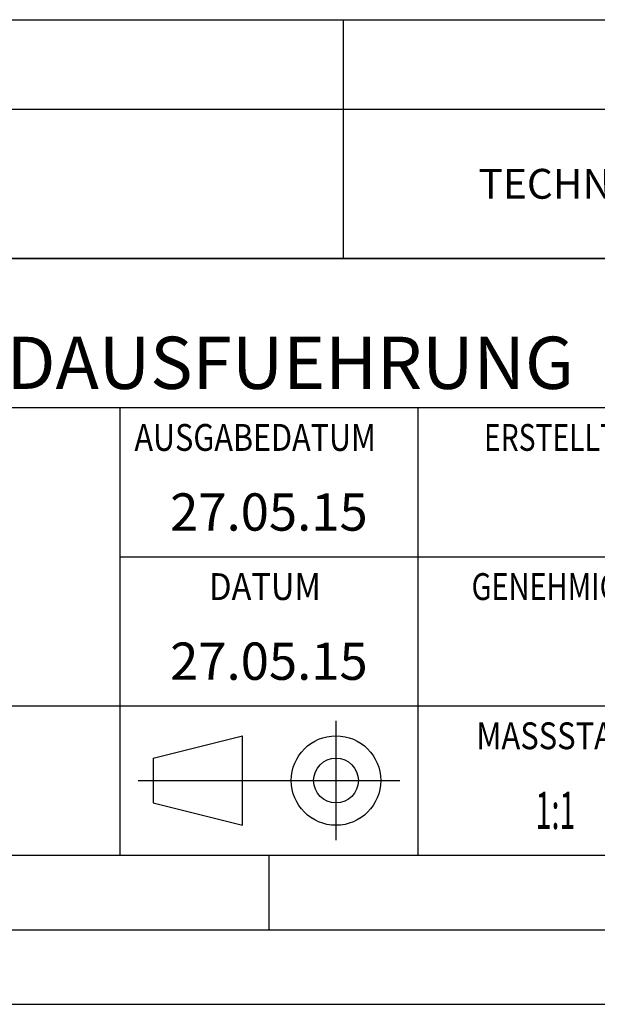
# Model space of a CAD drawing. Units: millimetres. Extents: x 0 to 420, y 0 to 297.
# Drawn here: x 293 to 332, y 0 to 66 of the extents above; entities that cross this region are included whole.
import ezdxf

# ---------------------------------------------------------------- set-up
doc = ezdxf.new("R2010")
doc.units = ezdxf.units.MM
doc.header["$LTSCALE"] = 23.1
doc.layers.get('0').update_dxf_attribs({"linetype": 'CONTINUOUS'})
doc.layers.add('606016808-000-01-ED1_FORMAT', color=7, linetype='CONTINUOUS')
doc.layers.add('606016808-000-01-ED1_TABLE', color=7, linetype='CONTINUOUS')
doc.styles.get("Standard").update_dxf_attribs({"font": 'TXT.SHX', "width": 0.7})

# ---------------------------------------------------------------- blocks, each defined once
blk = doc.blocks.new('TITLEBLOCK_BL2', base_point=(315, 30))
at = {"layer": '606016808-000-01-ED1_FORMAT', "color": 7, "linetype": 'CONTINUOUS'}
for p, q in [((410, 50), (220, 50)), ((220, 40), (410, 40)), ((300, 40), (300, 10)), ((220, 20), (410, 20))]:
    blk.add_line(p, q, dxfattribs=at)
at = {"layer": '606016808-000-01-ED1_FORMAT', "color": 3, "linetype": 'CONTINUOUS'}
for p, q in [((320, 40), (320, 10)), ((300, 30), (340, 30))]:
    blk.add_line(p, q, dxfattribs=at)
at = {"layer": '606016808-000-01-ED1_FORMAT', "color": 2, "linetype": 'CONTINUOUS'}
for s, height, width, p in [('AUSGABEDATUM', 1.8, 0.835317, (300.979, 37.1)), ('ERSTELLT', 1.8, 0.77381, (324.429, 37.1)), ('DATUM', 1.8, 0.890476, (305.993, 27.1)), ('GENEHMIGT', 1.8, 0.791005, (323.593, 27.1)), ('MASSSTAB', 1.8, 0.845238, (323.914, 17.1)), ('1:1', 2.5, 0.563492, (327.887, 11.75))]:
    blk.add_text(s, height=height, dxfattribs=dict(at, width=width)).set_placement(p)
blk = doc.blocks.new('TITLEBLOCK_ELEMENTS_BL7', base_point=(310, 15))
at = {"layer": '606016808-000-01-ED1_FORMAT', "color": 3, "linetype": 'CONTINUOUS'}
for p, q in [((314.5, 19), (314.5, 11)), ((302.225, 16.5), (308.225, 18)), ((308.225, 12), (308.225, 18)), ((302.225, 16.5), (302.225, 13.5)), ((301.225, 15), (318.775, 15)), ((302.225, 13.5), (308.225, 12))]:
    blk.add_line(p, q, dxfattribs=at)
for radius in [3, 1.5]:
    blk.add_circle((314.5, 15), radius, dxfattribs=at)
blk = doc.blocks.new('TABLE_BL0', base_point=(280, 58))
at = {"layer": '606016808-000-01-ED1_TABLE', "color": 3, "linetype": 'CONTINUOUS'}
for p, q in [((150, 66), (410, 66)), ((315, 50), (315, 66)), ((150, 60), (410, 60)), ((150, 50), (410, 50))]:
    blk.add_line(p, q, dxfattribs=at)
at = {"layer": '606016808-000-01-ED1_TABLE', "color": 2, "linetype": 'CONTINUOUS', "insert": (342.5, 56), "char_height": 2, "width": 55.5, "attachment_point": 2, "line_spacing_factor": 0.9}
blk.add_mtext('TECHNISCHE SPEZIFIKATION', dxfattribs=at)

msp = doc.modelspace()

# ---------------------------------------------------------------- linework, layer by layer
at = {"layer": '606016808-000-01-ED1_FORMAT', "color": 3, "linetype": 'CONTINUOUS'}
for p, q in [((220, 50), (410, 50)), ((220, 10), (410, 10)), ((310, 10), (310, 5)), ((15, 5), (415, 5)), ((0, 0), (420, 0))]:
    msp.add_line(p, q, dxfattribs=at)
at = {"layer": '606016808-000-01-ED1_FORMAT', "color": 7, "linetype": 'CONTINUOUS'}
msp.add_line((20, 10), (410, 10), dxfattribs=at)

# ---------------------------------------------------------------- block references
msp.add_blockref('TABLE_BL0', (280, 58))
at = {"layer": '606016808-000-01-ED1_FORMAT', "color": 3, "linetype": 'CONTINUOUS'}
for name, p in [('TITLEBLOCK_BL2', (315, 30)), ('TITLEBLOCK_ELEMENTS_BL7', (310, 15))]:
    msp.add_blockref(name, p, dxfattribs=at)

# ---------------------------------------------------------------- texts
at = {"layer": '606016808-000-01-ED1_FORMAT', "color": 7, "linetype": 'CONTINUOUS', "insert": (221.225, 44.75), "char_height": 3.5, "width": 153.25, "attachment_point": 1, "line_spacing_factor": 0.9}
msp.add_mtext('THERMOCHUCK, HSK, STANDARDAUSFUEHRUNG', dxfattribs=at)
at = {"layer": '606016808-000-01-ED1_FORMAT', "color": 2, "linetype": 'CONTINUOUS', "char_height": 2.5, "width": 20.625, "attachment_point": 2, "line_spacing_factor": 0.9}
for insert in [(310, 34.25), (310, 24.25)]:
    msp.add_mtext('27.05.15', dxfattribs=dict(at, insert=insert))

doc.saveas('drawing.dxf')
